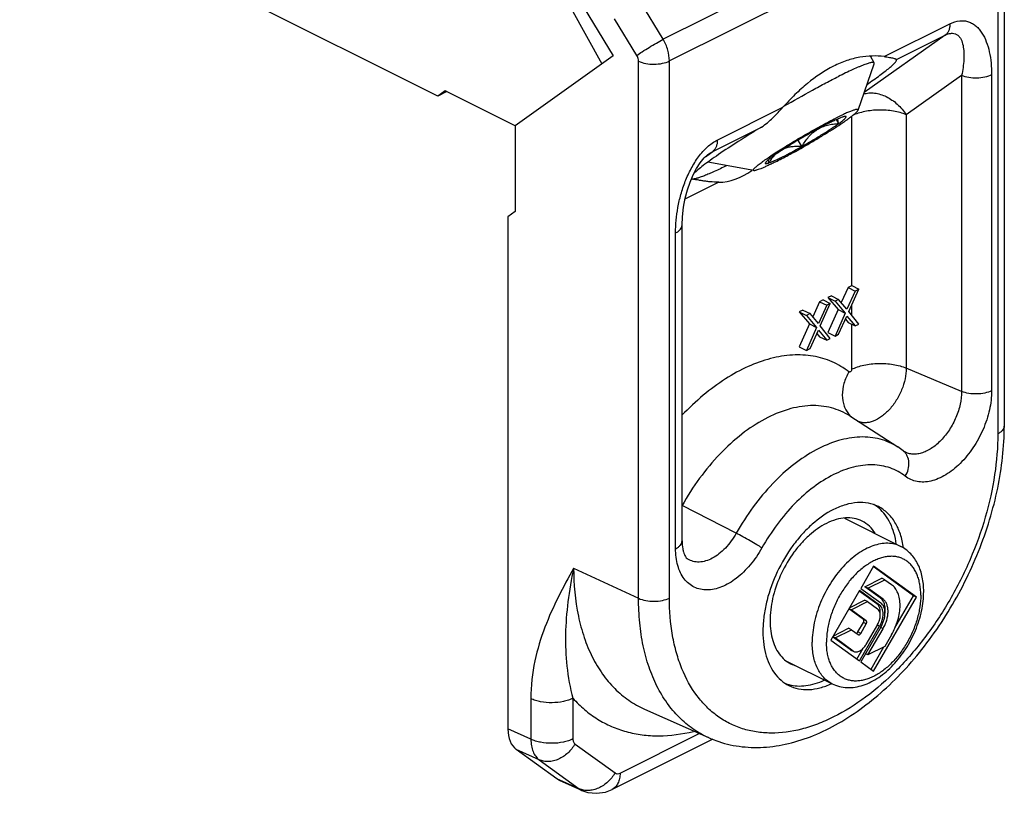
# Model space of a CAD drawing. Units: millimetres. Extents: x 9 to 219, y -6 to 291.
# Drawn here: x 120 to 168, y 116 to 154 of the extents above; entities that cross this region are included whole.
import ezdxf

# ---------------------------------------------------------------- set-up
doc = ezdxf.new("R2010")
doc.units = ezdxf.units.MM
doc.header["$LTSCALE"] = 19.36
doc.layers.get('0').update_dxf_attribs({"linetype": 'CONTINUOUS'})

msp = doc.modelspace()

# ---------------------------------------------------------------- linework, layer by layer
at = {"color": 9, "linetype": 'Continuous'}
for p, q in [((167.8, 161.313), (151.542, 153.184)), ((168.108, 160.237), (151.855, 152.111)), ((168.108, 160.237), (168.108, 133.652)), ((151.542, 153.184), (150.439, 155.002)), ((146.997, 154.706), (148.511, 151.973)), ((150.242, 152.383), (149.139, 154.202)), ((162.49, 152.327), (165.738, 153.951)), ((165.51, 153.391), (161.499, 150.556)), ((163.097, 152.184), (165.51, 153.391)), ((150.327, 125.512), (150.327, 152.098)), ((151.855, 125.525), (151.855, 152.111)), ((166.318, 151.388), (163.573, 149.448)), ((166.318, 151.388), (166.318, 135.754)), ((167.803, 151.42), (167.803, 135.787)), ((154.225, 148.194), (157.473, 149.818)), ((160.873, 149.374), (160.873, 140.986)), ((163.573, 149.448), (163.573, 136.906)), ((153.997, 147.634), (156.41, 148.841)), ((153.642, 147.37), (153.997, 147.634)), ((153.799, 147.511), (153.997, 147.634)), ((152.983, 146.255), (152.925, 146.226)), ((154.306, 146.105), (152.625, 145.265)), ((152.16, 127.965), (152.16, 143.599)), ((160.873, 140.027), (160.873, 139.532)), ((160.873, 139.081), (160.873, 136.847)), ((166.318, 135.754), (163.573, 136.906)), ((155.163, 128.733), (152.479, 130.103)), ((147.114, 127.01), (150.327, 125.512)), ((162.429, 125.466), (162.288, 125.536)), ((162.257, 125.17), (162.116, 125.24)), ((161.597, 124.395), (161.455, 124.466)), ((161.597, 124.245), (161.455, 124.315)), ((161.324, 123.774), (161.182, 123.845)), ((162.257, 124.131), (162.144, 124.187)), ((162.429, 124.006), (162.311, 124.065)), ((160.942, 122.901), (160.801, 122.972)), ((144.996, 120.541), (144.996, 118.533)), ((147.079, 120.56), (147.079, 118.551)), ((150.617, 120.027), (150.617, 120.027)), ((144.996, 118.533), (143.859, 119.043)), ((149.411, 116.861), (153.326, 118.819)), ((145.41, 117.516), (144.273, 118.026)), ((147.183, 118.297), (149.161, 116.863)), ((145.41, 117.516), (147.388, 116.082)), ((147.388, 116.082), (146.274, 116.576)), ((147.388, 116.082), (147.525, 116.003))]:
    msp.add_line(p, q, dxfattribs=at)
at = {"color": 7, "linetype": 'Continuous'}
for p, q in [((140.395, 150.369), (119.696, 160.719)), ((168.43, 160.626), (168.43, 134.04)), ((147.35, 155.203), (149.066, 152.371)), ((149.066, 152.371), (144.225, 148.899)), ((161.99, 152.017), (161.799, 152.347)), ((161.194, 149.677), (161.99, 151.976)), ((140.761, 150.632), (140.395, 150.369)), ((140.84, 150.592), (140.395, 150.369)), ((144.225, 148.899), (140.761, 150.632)), ((160.232, 149.014), (160.119, 149.208)), ((144.225, 148.899), (144.225, 144.656)), ((158.415, 147.881), (158.233, 148.195)), ((153.798, 147.51), (153.799, 147.511)), ((156.025, 146.68), (153.764, 147.107)), ((144.225, 144.656), (143.859, 144.393)), ((143.859, 144.393), (143.859, 119.043)), ((152.482, 128.354), (152.482, 143.988)), ((160.7, 140.899), (160.361, 140.153)), ((160.873, 140.986), (160.7, 140.899)), ((160.7, 140.899), (161.054, 140.723)), ((160.877, 140.988), (161.231, 140.811)), ((159.875, 140.487), (159.699, 140.398)), ((159.699, 140.398), (160.052, 140.222)), ((159.699, 140.398), (160.2, 139.801)), ((159.875, 140.487), (160.229, 140.31)), ((161.054, 140.723), (160.641, 139.816)), ((160.73, 139.713), (161.231, 140.811)), ((161.231, 140.811), (161.054, 140.723)), ((159.286, 140.192), (158.946, 139.445)), ((159.64, 140.015), (159.227, 139.109)), ((159.463, 140.281), (159.286, 140.192)), ((159.286, 140.192), (159.64, 140.015)), ((159.316, 139.006), (159.817, 140.104)), ((159.463, 140.281), (159.817, 140.104)), ((159.817, 140.104), (159.64, 140.015)), ((160.229, 140.31), (160.052, 140.222)), ((160.052, 140.222), (160.553, 139.625)), ((160.641, 139.816), (160.229, 140.31)), ((158.461, 139.78), (158.284, 139.691)), ((158.284, 139.691), (158.638, 139.515)), ((158.284, 139.691), (158.785, 139.094)), ((158.461, 139.78), (158.815, 139.603)), ((158.815, 139.603), (158.638, 139.515)), ((158.638, 139.515), (159.139, 138.917)), ((159.227, 139.109), (158.815, 139.603)), ((160.2, 139.801), (159.699, 138.666)), ((160.553, 139.625), (160.052, 138.49)), ((160.2, 139.801), (160.553, 139.625)), ((160.229, 138.578), (160.641, 139.484)), ((160.641, 139.484), (161.054, 138.991)), ((161.231, 139.079), (160.73, 139.713)), ((158.785, 139.094), (158.284, 137.959)), ((159.139, 138.917), (158.638, 137.783)), ((158.785, 139.094), (159.139, 138.917)), ((159.817, 138.372), (159.316, 139.006)), ((160.569, 139.325), (160.7, 139.167)), ((160.7, 139.167), (161.054, 138.991)), ((161.054, 138.991), (161.231, 139.079)), ((158.815, 137.871), (159.227, 138.777)), ((159.155, 138.618), (159.286, 138.46)), ((159.227, 138.777), (159.64, 138.283)), ((159.286, 138.46), (159.64, 138.283)), ((159.699, 138.666), (160.052, 138.49)), ((160.052, 138.49), (160.229, 138.578)), ((158.284, 137.959), (158.638, 137.783)), ((159.64, 138.283), (159.817, 138.372)), ((158.638, 137.783), (158.815, 137.871)), ((160.783, 134.536), (163.156, 133.001)), ((160.519, 129.471), (163.306, 128.077)), ((161.96, 127.1), (161.324, 126.002)), ((163.94, 125.633), (161.947, 127.077)), ((164.082, 125.562), (161.96, 127.1)), ((161.534, 126.083), (162.373, 126.503)), ((161.675, 126.012), (162.515, 126.432)), ((162.515, 126.432), (162.373, 126.503)), ((162.515, 126.432), (162.849, 126.19)), ((161.26, 125.892), (159.839, 123.441)), ((162.116, 125.24), (161.247, 125.87)), ((162.257, 125.17), (161.26, 125.892)), ((161.324, 126.002), (162.321, 125.279)), ((161.675, 126.012), (161.534, 126.083)), ((162.288, 125.536), (161.534, 126.083)), ((162.429, 125.466), (161.675, 126.012)), ((160.77, 125.047), (161.517, 125.42)), ((160.842, 124.942), (161.658, 125.349)), ((161.658, 125.349), (161.517, 125.42)), ((161.658, 125.349), (162.153, 124.99)), ((161.96, 121.904), (164.082, 125.562)), ((163.018, 124.043), (163.94, 125.633)), ((164.082, 125.562), (163.94, 125.633)), ((161.455, 124.466), (160.735, 124.987)), ((160.842, 124.942), (160.739, 124.993)), ((161.597, 124.395), (160.842, 124.942)), ((161.182, 123.845), (161.455, 124.315)), ((159.954, 123.64), (160.725, 124.026)), ((160.051, 123.547), (160.866, 123.955)), ((160.866, 123.955), (160.725, 124.026)), ((160.866, 123.955), (161.201, 123.713)), ((161.26, 122.411), (162.257, 124.131)), ((161.324, 123.774), (161.597, 124.245)), ((162.321, 124.085), (161.324, 122.365)), ((162.153, 124.206), (161.582, 123.221)), ((161.675, 122.706), (162.429, 124.006)), ((159.839, 123.441), (161.26, 122.411)), ((160.801, 122.972), (159.932, 123.601)), ((160.051, 123.547), (159.934, 123.605)), ((160.942, 122.901), (160.051, 123.547)), ((161.201, 123.713), (161.207, 123.709)), ((162.849, 123.702), (162.515, 123.126)), ((160.835, 122.951), (160.801, 122.972)), ((160.834, 122.951), (160.941, 122.898)), ((160.942, 122.901), (160.976, 122.881)), ((161.132, 122.504), (161.439, 123.035)), ((162.515, 123.126), (161.675, 122.706)), ((161.832, 121.997), (162.475, 123.106)), ((157.624, 122.421), (159.907, 121.28)), ((161.324, 122.365), (161.96, 121.904)), ((161.675, 122.706), (161.556, 122.765)), ((150.617, 120.027), (153.788, 118.613)), ((154.006, 118.543), (149.02, 116.05)), ((146.274, 116.576), (144.273, 118.026)), ((146.411, 116.497), (146.274, 116.576)), ((147.526, 116.003), (146.411, 116.497))]:
    msp.add_line(p, q, dxfattribs=at)
for points in [[(152.482, 143.988), (152.497, 144.397), (152.55, 144.871), (152.637, 145.324), (152.748, 145.739), (152.878, 146.117), (153.029, 146.467), (153.198, 146.787), (153.382, 147.07), (153.575, 147.307), (153.761, 147.482), (153.798, 147.51)], [(147.525, 116.003), (147.816, 115.904), (148.247, 115.857), (148.686, 115.921), (149.02, 116.05)]]:
    msp.add_lwpolyline(points, dxfattribs=at)
for centre, radius, start, end in [((158.322, 146.274), 1.723, 136.8004, 140.7943), ((161.759, 139.213), 1.982, 116.4294, 116.565), ((161.11, 129.839), 3.766, 52.0027, 57.0965), ((160.988, 128.528), 1.901, 51.4729, 58.7255), ((160.961, 128.494), 1.944, 49.2942, 51.481), ((158.531, 123.606), 1.498, 243.4656, 254.1342), ((158.26, 123.074), 1.901, 249.6722, 255.1287), ((156.003, 123.58), 5.439, 245.9695, 250.1724)]:
    msp.add_arc(centre, radius, start, end, dxfattribs=at)
at = {"color": 9, "linetype": 'Continuous'}
for centre, radius, start, end in [((161.694, 135.416), 1.247, 221.6938, 223.9684), ((161.69, 135.412), 1.242, 223.9677, 229.9558), ((163.011, 132.271), 0.679, 50.174, 51.9908)]:
    msp.add_arc(centre, radius, start, end, dxfattribs=at)
at = {"color": 7, "linetype": 'Continuous'}
for centre, major_axis, ratio, start_param, end_param in [((155.456, 153.618), (1.585, 7.467), 0.516089, -3.031188, -2.635963), ((145.275, 119.751), (0.896, 1.789), 0.612131, -4.026763, -3.241869)]:
    msp.add_ellipse(centre, major_axis=major_axis, ratio=ratio, start_param=start_param, end_param=end_param, dxfattribs=at)
at = {"color": 9, "linetype": 'Continuous'}
for points, knots in [([(165.738, 153.951), (165.889, 154.026), (166.129, 154.106), (166.448, 154.106), (166.665, 154.057), (166.861, 153.966), (167.037, 153.838), (167.192, 153.679), (167.377, 153.426), (167.557, 153.053), (167.702, 152.55), (167.786, 151.999), (167.803, 151.617), (167.803, 151.42)], [0, 0, 0, 0, 0.127267, 0.184459, 0.239037, 0.292635, 0.346653, 0.402079, 0.459484, 0.581095, 0.71219, 0.852149, 1, 1, 1, 1]), ([(165.738, 153.951), (165.738, 153.891), (165.73, 153.777), (165.687, 153.618), (165.615, 153.486), (165.547, 153.418), (165.51, 153.391)], [0, 0, 0, 0, 0.286104, 0.546354, 0.782167, 1, 1, 1, 1]), ([(150.242, 152.383), (150.33, 152.446), (150.532, 152.582), (150.856, 152.787), (151.2, 152.993), (151.431, 153.124), (151.542, 153.184)], [0, 0, 0, 0, 0.213645, 0.477619, 0.753212, 1, 1, 1, 1]), ([(151.855, 152.111), (151.855, 152.292), (151.792, 152.668), (151.64, 153.016), (151.542, 153.184)], [0, 0, 0, 0, 0.482162, 1, 1, 1, 1]), ([(165.51, 153.391), (165.57, 153.421), (165.684, 153.467), (165.856, 153.491), (166.006, 153.462), (166.128, 153.391), (166.222, 153.291), (166.322, 153.124), (166.398, 152.872), (166.436, 152.538), (166.432, 152.173), (166.392, 151.786), (166.346, 151.522), (166.318, 151.388)], [0, 0, 0, 0, 0.07303, 0.134748, 0.187997, 0.237415, 0.286795, 0.338197, 0.44957, 0.572846, 0.706559, 0.849321, 1, 1, 1, 1]), ([(150.327, 152.098), (150.327, 152.121), (150.319, 152.221), (150.281, 152.318), (150.242, 152.383)], [0, 0, 0, 0, 0.235094, 1, 1, 1, 1]), ([(150.327, 152.098), (150.44, 152.045), (150.695, 151.971), (151.096, 151.938), (151.495, 151.978), (151.746, 152.057), (151.855, 152.111)], [0, 0, 0, 0, 0.237863, 0.50248, 0.765767, 1, 1, 1, 1]), ([(167.803, 151.42), (167.698, 151.368), (167.456, 151.29), (167.072, 151.248), (166.682, 151.274), (166.431, 151.341), (166.318, 151.388)], [0, 0, 0, 0, 0.232606, 0.494003, 0.7586, 1, 1, 1, 1]), ([(161.462, 150.475), (161.548, 150.501), (161.73, 150.535), (162.014, 150.527), (162.305, 150.465), (162.698, 150.308), (163.157, 149.988), (163.449, 149.641), (163.573, 149.448)], [0, 0, 0, 0, 0.107542, 0.219923, 0.338146, 0.462354, 0.725411, 1, 1, 1, 1]), ([(163.573, 149.448), (163.476, 149.489), (163.268, 149.56), (162.821, 149.659), (162.229, 149.702), (161.642, 149.643), (161.205, 149.529), (161.005, 149.452), (160.913, 149.408)], [0, 0, 0, 0, 0.11597, 0.240587, 0.503981, 0.765244, 0.887311, 1, 1, 1, 1]), ([(152.16, 143.599), (152.16, 144.019), (152.221, 144.662), (152.415, 145.511), (152.63, 146.16), (152.917, 146.79), (153.278, 147.37), (153.707, 147.858), (154.049, 148.106), (154.225, 148.194)], [0, 0, 0, 0, 0.240066, 0.367115, 0.497754, 0.630385, 0.761977, 0.887323, 1, 1, 1, 1]), ([(154.225, 148.194), (154.225, 148.134), (154.216, 148.02), (154.173, 147.862), (154.101, 147.729), (154.034, 147.661), (153.997, 147.634)], [0, 0, 0, 0, 0.286104, 0.546355, 0.782168, 1, 1, 1, 1]), ([(152.16, 143.599), (152.208, 143.623), (152.294, 143.674), (152.399, 143.769), (152.466, 143.874), (152.482, 143.951), (152.482, 143.988)], [0, 0, 0, 0, 0.302357, 0.56554, 0.793438, 1, 1, 1, 1]), ([(160.742, 136.718), (160.487, 136.917), (159.922, 137.257), (158.96, 137.54), (157.92, 137.588), (156.828, 137.405), (155.71, 136.999), (154.59, 136.381), (153.492, 135.567), (152.808, 134.922), (152.475, 134.573)], [0, 0, 0, 0, 0.104123, 0.209045, 0.318584, 0.435705, 0.562218, 0.698778, 0.845067, 1, 1, 1, 1]), ([(160.873, 136.847), (160.965, 136.893), (161.165, 136.975), (161.605, 137.095), (162.203, 137.161), (162.805, 137.12), (163.262, 137.02), (163.474, 136.948), (163.573, 136.906)], [0, 0, 0, 0, 0.11145, 0.232829, 0.49403, 0.75843, 0.883606, 1, 1, 1, 1]), ([(160.742, 136.718), (160.636, 136.54), (160.47, 136.166), (160.382, 135.58), (160.457, 135.111), (160.606, 134.789), (160.707, 134.65), (160.763, 134.587)], [0, 0, 0, 0, 0.2738, 0.533302, 0.774123, 0.888548, 1, 1, 1, 1]), ([(160.873, 136.847), (160.873, 136.827), (160.863, 136.787), (160.835, 136.744), (160.805, 136.72), (160.782, 136.709), (160.76, 136.708), (160.747, 136.714), (160.742, 136.718)], [0, 0, 0, 0, 0.279394, 0.568248, 0.698054, 0.811367, 0.909308, 1, 1, 1, 1]), ([(163.573, 136.906), (163.573, 136.729), (163.53, 136.361), (163.362, 135.822), (163.1, 135.309), (162.764, 134.858), (162.378, 134.502), (162.024, 134.3), (161.741, 134.216), (161.542, 134.193), (161.353, 134.209), (161.235, 134.246), (161.18, 134.271)], [0, 0, 0, 0, 0.132038, 0.273614, 0.418376, 0.55939, 0.690377, 0.806994, 0.859638, 0.908796, 0.955204, 1, 1, 1, 1]), ([(166.318, 135.754), (166.318, 135.542), (166.264, 135.1), (166.055, 134.456), (165.732, 133.848), (165.32, 133.323), (164.916, 132.979), (164.576, 132.788), (164.329, 132.693), (164.087, 132.644), (163.855, 132.643), (163.638, 132.691), (163.507, 132.755), (163.447, 132.794)], [0, 0, 0, 0, 0.13383, 0.277461, 0.423828, 0.565338, 0.695315, 0.754664, 0.809894, 0.861213, 0.909236, 0.955026, 1, 1, 1, 1]), ([(167.803, 135.787), (167.803, 135.47), (167.72, 134.812), (167.403, 133.854), (166.913, 132.955), (166.383, 132.301), (165.907, 131.875), (165.544, 131.621), (165.176, 131.429), (164.809, 131.306), (164.452, 131.255), (164.112, 131.276), (163.799, 131.373), (163.614, 131.485), (163.53, 131.551)], [0, 0, 0, 0, 0.134812, 0.279561, 0.426756, 0.568408, 0.635019, 0.697862, 0.75655, 0.811015, 0.861585, 0.90905, 0.954677, 1, 1, 1, 1]), ([(167.803, 135.787), (167.698, 135.734), (167.456, 135.657), (167.072, 135.614), (166.682, 135.641), (166.431, 135.707), (166.318, 135.754)], [0, 0, 0, 0, 0.232598, 0.494002, 0.758608, 1, 1, 1, 1]), ([(160.783, 134.536), (160.643, 134.626), (160.348, 134.785), (159.871, 134.951), (159.364, 135.043), (158.64, 135.066), (157.68, 134.893), (156.529, 134.402), (155.391, 133.646), (154.307, 132.654), (153.314, 131.462), (152.742, 130.571), (152.479, 130.103)], [0, 0, 0, 0, 0.047909, 0.096038, 0.14513, 0.195844, 0.303936, 0.423203, 0.554156, 0.695641, 0.845295, 1, 1, 1, 1]), ([(168.43, 134.04), (168.43, 134.004), (168.414, 133.927), (168.346, 133.821), (168.242, 133.727), (168.155, 133.675), (168.108, 133.652)], [0, 0, 0, 0, 0.206582, 0.43448, 0.697518, 1, 1, 1, 1]), ([(168.108, 133.652), (168.108, 132.976), (167.993, 131.584), (167.526, 129.496), (166.776, 127.412), (165.771, 125.41), (164.549, 123.564), (163.155, 121.944), (161.64, 120.61), (160.292, 119.759), (159.203, 119.277), (158.176, 118.946), (157.143, 118.801), (156.155, 118.877), (155.465, 119.037), (154.818, 119.301), (154.222, 119.665), (153.682, 120.126), (153.033, 120.877), (152.534, 121.796), (152.187, 122.821), (151.925, 123.984), (151.855, 124.902), (151.855, 125.525)], [0, 0, 0, 0, 0.068673, 0.141508, 0.216991, 0.293364, 0.368799, 0.441549, 0.510099, 0.573352, 0.60285, 0.630914, 0.683018, 0.707533, 0.731348, 0.754803, 0.778267, 0.80211, 0.82667, 0.878897, 0.907033, 0.936603, 1, 1, 1, 1]), ([(163.156, 133.001), (163.022, 133.088), (162.738, 133.241), (162.278, 133.401), (161.79, 133.489), (161.094, 133.511), (160.169, 133.345), (159.061, 132.872), (157.966, 132.144), (156.923, 131.189), (155.967, 130.042), (155.416, 129.184), (155.163, 128.733)], [0, 0, 0, 0, 0.047911, 0.096045, 0.145134, 0.195847, 0.303938, 0.423205, 0.554158, 0.695641, 0.845292, 1, 1, 1, 1]), ([(163.53, 131.551), (163.593, 131.657), (163.69, 131.882), (163.73, 132.233), (163.664, 132.508), (163.555, 132.687), (163.484, 132.761), (163.446, 132.793)], [0, 0, 0, 0, 0.276113, 0.535772, 0.774797, 0.888504, 1, 1, 1, 1]), ([(163.53, 131.551), (163.416, 131.639), (163.176, 131.798), (162.779, 131.974), (162.354, 132.083), (161.743, 132.142), (160.922, 132.035), (159.932, 131.65), (158.95, 131.026), (158.012, 130.188), (157.153, 129.171), (156.66, 128.405), (156.433, 128.003)], [0, 0, 0, 0, 0.048468, 0.096781, 0.145711, 0.196031, 0.303018, 0.421346, 0.551909, 0.693653, 0.844126, 1, 1, 1, 1]), ([(155.163, 128.733), (155.014, 128.468), (154.749, 128.101), (154.322, 127.71), (153.994, 127.491), (153.661, 127.35), (153.335, 127.291), (153.028, 127.32), (152.845, 127.401), (152.765, 127.453)], [0, 0, 0, 0, 0.304126, 0.445773, 0.576881, 0.696288, 0.804506, 0.90416, 1, 1, 1, 1]), ([(156.433, 128.003), (156.349, 128.059), (156.156, 128.18), (155.843, 128.365), (155.505, 128.554), (155.275, 128.677), (155.163, 128.733)], [0, 0, 0, 0, 0.207478, 0.467088, 0.743741, 1, 1, 1, 1]), ([(152.16, 127.965), (152.208, 127.989), (152.294, 128.04), (152.399, 128.135), (152.466, 128.241), (152.482, 128.318), (152.482, 128.354)], [0, 0, 0, 0, 0.302502, 0.565515, 0.793418, 1, 1, 1, 1]), ([(163.306, 128.077), (163.208, 128.126), (162.996, 128.203), (162.654, 128.245), (162.292, 128.214), (161.918, 128.114), (161.539, 127.946), (161.163, 127.713), (160.796, 127.422), (160.444, 127.076), (160.116, 126.684), (159.817, 126.253), (159.553, 125.791), (159.329, 125.306), (159.15, 124.81), (159.019, 124.311), (158.939, 123.819), (158.92, 123.494), (158.92, 123.335)], [0, 0, 0, 0, 0.044728, 0.090878, 0.139644, 0.191855, 0.247942, 0.307978, 0.37174, 0.438771, 0.508434, 0.579967, 0.65252, 0.725203, 0.797116, 0.867395, 0.935249, 1, 1, 1, 1]), ([(156.433, 128.003), (156.267, 127.705), (155.892, 127.158), (155.216, 126.493), (154.585, 126.112), (154.08, 125.954), (153.724, 125.912), (153.387, 125.944), (153.077, 126.05), (152.803, 126.229), (152.572, 126.474), (152.389, 126.779), (152.205, 127.273), (152.16, 127.684), (152.16, 127.965)], [0, 0, 0, 0, 0.158925, 0.307232, 0.438919, 0.498016, 0.55293, 0.604598, 0.654447, 0.704224, 0.75569, 0.810306, 0.869041, 1, 1, 1, 1]), ([(164.294, 125.668), (164.294, 125.847), (164.274, 126.111), (164.198, 126.445), (164.122, 126.671), (164.024, 126.877), (163.906, 127.06), (163.769, 127.219), (163.614, 127.351), (163.443, 127.456), (163.257, 127.532), (163.059, 127.578), (162.85, 127.594), (162.634, 127.579), (162.411, 127.536), (162.184, 127.463), (161.871, 127.324), (161.484, 127.08), (161.049, 126.697), (160.649, 126.232), (160.298, 125.702), (160.009, 125.127), (159.794, 124.528), (159.66, 123.929), (159.627, 123.529), (159.627, 123.335)], [0, 0, 0, 0, 0.063385, 0.092949, 0.121078, 0.147848, 0.173402, 0.197956, 0.221794, 0.245253, 0.268702, 0.292512, 0.317022, 0.342519, 0.369223, 0.39728, 0.426772, 0.490011, 0.558546, 0.63128, 0.706699, 0.783055, 0.85852, 0.93134, 1, 1, 1, 1]), ([(147.114, 127.01), (146.857, 126.54), (146.339, 125.584), (145.649, 124.066), (145.132, 122.38), (144.995, 121.17), (144.996, 120.541)], [0, 0, 0, 0, 0.233954, 0.473738, 0.726078, 1, 1, 1, 1]), ([(147.114, 127.01), (146.997, 126.456), (146.808, 125.366), (146.683, 123.738), (146.745, 122.132), (146.937, 121.08), (147.079, 120.56)], [0, 0, 0, 0, 0.260993, 0.509368, 0.751452, 1, 1, 1, 1]), ([(147.114, 127.01), (147.114, 126.213), (147.216, 125.041), (147.609, 123.578), (148.007, 122.612), (148.512, 121.76), (149.119, 121.033), (149.821, 120.444), (150.346, 120.148), (150.617, 120.027)], [0, 0, 0, 0, 0.2899, 0.423457, 0.549486, 0.668691, 0.782298, 0.892029, 1, 1, 1, 1]), ([(150.327, 125.512), (150.44, 125.46), (150.695, 125.385), (151.096, 125.352), (151.495, 125.392), (151.746, 125.471), (151.855, 125.525)], [0, 0, 0, 0, 0.237854, 0.50248, 0.765776, 1, 1, 1, 1]), ([(153.788, 118.613), (153.52, 118.732), (153.001, 119.025), (152.309, 119.607), (151.709, 120.325), (151.209, 121.167), (150.816, 122.121), (150.533, 123.176), (150.363, 124.318), (150.327, 125.107), (150.327, 125.512)], [0, 0, 0, 0, 0.107931, 0.21762, 0.331182, 0.45034, 0.576321, 0.709823, 0.851126, 1, 1, 1, 1]), ([(164.294, 125.668), (164.294, 125.475), (164.261, 125.075), (164.127, 124.475), (163.911, 123.877), (163.623, 123.302), (163.272, 122.772), (162.871, 122.307), (162.437, 121.924), (162.049, 121.679), (161.737, 121.541), (161.51, 121.468), (161.287, 121.424), (161.07, 121.41), (160.861, 121.426), (160.663, 121.472), (160.477, 121.548), (160.306, 121.652), (160.151, 121.785), (160.014, 121.943), (159.896, 122.126), (159.799, 122.332), (159.722, 122.558), (159.647, 122.892), (159.627, 123.156), (159.627, 123.335)], [0, 0, 0, 0, 0.06866, 0.14148, 0.216945, 0.293301, 0.36872, 0.441454, 0.509989, 0.573228, 0.60272, 0.630777, 0.657481, 0.682978, 0.707488, 0.731298, 0.754747, 0.778206, 0.802044, 0.826598, 0.852152, 0.878922, 0.907051, 0.936615, 1, 1, 1, 1]), ([(159.907, 121.28), (159.83, 121.318), (159.682, 121.41), (159.484, 121.589), (159.313, 121.805), (159.171, 122.056), (159.059, 122.339), (158.978, 122.649), (158.93, 122.985), (158.92, 123.216), (158.92, 123.335)], [0, 0, 0, 0, 0.107669, 0.217485, 0.331371, 0.450873, 0.577076, 0.710587, 0.851639, 1, 1, 1, 1]), ([(147.079, 120.56), (147.008, 120.524), (146.852, 120.461), (146.508, 120.369), (146.044, 120.323), (145.578, 120.361), (145.229, 120.447), (145.069, 120.507), (144.996, 120.541)], [0, 0, 0, 0, 0.112091, 0.234474, 0.497532, 0.76192, 0.885875, 1, 1, 1, 1]), ([(147.079, 120.56), (147.258, 120.36), (147.639, 119.989), (148.279, 119.52), (148.975, 119.153), (149.72, 118.891), (150.508, 118.735), (151.627, 118.669), (152.482, 118.786), (153.044, 118.924)], [0, 0, 0, 0, 0.123445, 0.244369, 0.364243, 0.484684, 0.607235, 0.733303, 1, 1, 1, 1]), ([(147.079, 118.551), (147.008, 118.515), (146.852, 118.452), (146.508, 118.361), (146.044, 118.314), (145.578, 118.353), (145.229, 118.438), (145.069, 118.498), (144.996, 118.533)], [0, 0, 0, 0, 0.112091, 0.234474, 0.497532, 0.76192, 0.885875, 1, 1, 1, 1]), ([(144.996, 118.533), (144.997, 118.424), (145.014, 118.216), (145.093, 117.928), (145.222, 117.688), (145.343, 117.564), (145.41, 117.516)], [0, 0, 0, 0, 0.287642, 0.548578, 0.783991, 1, 1, 1, 1]), ([(147.079, 118.551), (147.079, 118.524), (147.083, 118.472), (147.103, 118.4), (147.135, 118.34), (147.166, 118.309), (147.183, 118.297)], [0, 0, 0, 0, 0.286195, 0.546347, 0.782116, 1, 1, 1, 1]), ([(147.183, 118.297), (147.087, 118.132), (146.849, 117.834), (146.459, 117.572), (146.122, 117.456), (145.872, 117.421), (145.631, 117.438), (145.48, 117.484), (145.409, 117.516)], [0, 0, 0, 0, 0.271722, 0.533748, 0.658076, 0.77682, 0.890436, 1, 1, 1, 1]), ([(149.161, 116.863), (149.065, 116.698), (148.827, 116.401), (148.437, 116.138), (148.1, 116.023), (147.85, 115.988), (147.609, 116.004), (147.458, 116.051), (147.388, 116.082)], [0, 0, 0, 0, 0.271722, 0.533748, 0.658076, 0.77682, 0.890436, 1, 1, 1, 1]), ([(149.411, 116.861), (149.411, 116.77), (149.396, 116.596), (149.322, 116.359), (149.198, 116.169), (149.082, 116.081), (149.021, 116.05)], [0, 0, 0, 0, 0.289702, 0.549605, 0.782835, 1, 1, 1, 1]), ([(149.161, 116.863), (149.177, 116.851), (149.214, 116.833), (149.301, 116.82), (149.369, 116.841), (149.411, 116.861)], [0, 0, 0, 0, 0.22949, 0.46597, 1, 1, 1, 1])]:
    msp.add_open_spline(points, degree=3, knots=knots, dxfattribs=at)
at = {"color": 7, "linetype": 'Continuous'}
for points, knots in [([(162.49, 152.327), (162.293, 152.351), (161.885, 152.371), (161.258, 152.306), (160.613, 152.138), (160.192, 151.959), (159.982, 151.854)], [0, 0, 0, 0, 0.230429, 0.471547, 0.727141, 1, 1, 1, 1]), ([(161.637, 150.953), (161.852, 151.1), (162.153, 151.311), (162.519, 151.587), (162.73, 151.756), (162.894, 151.9), (162.999, 152.005), (163.056, 152.077), (163.083, 152.119), (163.098, 152.153), (163.099, 152.176), (163.097, 152.184)], [0, 0, 0, 0, 0.404303, 0.570674, 0.711026, 0.824174, 0.909375, 0.941515, 0.966869, 0.98594, 1, 1, 1, 1]), ([(162.49, 152.327), (162.576, 152.316), (162.73, 152.294), (162.884, 152.263), (162.952, 152.245)], [0, 0, 0, 0, 0.549363, 1, 1, 1, 1]), ([(162.952, 152.245), (162.971, 152.24), (163.005, 152.23), (163.049, 152.215), (163.078, 152.202), (163.092, 152.192), (163.096, 152.187), (163.097, 152.184)], [0, 0, 0, 0, 0.366527, 0.664879, 0.880156, 0.952043, 1, 1, 1, 1]), ([(159.982, 151.854), (159.52, 151.623), (158.857, 151.17), (158.054, 150.444), (157.664, 150.033), (157.473, 149.818)], [0, 0, 0, 0, 0.476952, 0.734021, 1, 1, 1, 1]), ([(161.99, 152.017), (161.981, 152.032), (161.952, 152.039), (161.92, 152.04), (161.885, 152.038), (161.834, 152.029), (161.763, 152.012), (161.679, 151.987), (161.583, 151.955), (161.475, 151.915), (161.354, 151.867), (161.171, 151.791), (160.788, 151.621), (160.455, 151.459), (160.22, 151.342)], [0, 0, 0, 0, 0.028007, 0.038772, 0.05129, 0.081788, 0.119747, 0.165219, 0.218141, 0.278408, 0.345871, 0.420324, 0.589314, 1, 1, 1, 1]), ([(161.99, 151.976), (161.993, 151.983), (161.996, 151.997), (161.993, 152.012), (161.99, 152.017)], [0, 0, 0, 0, 0.559428, 1, 1, 1, 1]), ([(157.523, 149.872), (157.991, 150.144), (158.681, 150.534), (159.584, 151.018), (160.013, 151.239), (160.22, 151.342)], [0, 0, 0, 0, 0.528371, 0.774851, 1, 1, 1, 1]), ([(156.41, 148.841), (156.514, 148.904), (156.71, 149.051), (157.067, 149.375), (157.314, 149.64), (157.473, 149.818)], [0, 0, 0, 0, 0.251513, 0.505525, 1, 1, 1, 1]), ([(158.442, 147.833), (158.614, 147.93), (158.953, 148.127), (159.447, 148.423), (159.907, 148.71), (160.26, 148.94), (160.513, 149.111), (160.676, 149.226), (160.819, 149.33), (160.941, 149.424), (161.039, 149.505), (161.106, 149.565), (161.146, 149.608), (161.168, 149.634), (161.184, 149.656), (161.192, 149.67), (161.194, 149.677)], [0, 0, 0, 0, 0.178506, 0.353796, 0.519055, 0.667873, 0.73429, 0.794508, 0.847954, 0.894134, 0.93263, 0.963144, 0.975352, 0.985531, 0.993715, 1, 1, 1, 1]), ([(161.194, 149.677), (161.195, 149.68), (161.197, 149.686), (161.197, 149.695), (161.194, 149.703), (161.189, 149.709), (161.18, 149.713), (161.165, 149.717), (161.139, 149.716), (161.101, 149.711), (161.053, 149.699), (160.996, 149.682), (160.9, 149.649), (160.759, 149.594), (160.566, 149.509), (160.341, 149.404), (160.183, 149.326), (160.099, 149.284)], [0, 0, 0, 0, 0.008495, 0.015546, 0.021778, 0.028068, 0.035272, 0.043981, 0.067053, 0.098589, 0.138962, 0.188226, 0.24632, 0.388301, 0.563017, 0.76801, 1, 1, 1, 1]), ([(156.025, 146.68), (156.021, 146.681), (156.014, 146.683), (156.006, 146.688), (156.001, 146.696), (156, 146.707), (156.003, 146.718), (156.009, 146.732), (156.019, 146.747), (156.037, 146.772), (156.069, 146.807), (156.118, 146.854), (156.18, 146.908), (156.255, 146.969), (156.342, 147.037), (156.441, 147.11), (156.551, 147.19), (156.718, 147.307), (156.951, 147.464), (157.256, 147.662), (157.59, 147.872), (157.944, 148.088), (158.312, 148.307), (158.686, 148.524), (159.059, 148.734), (159.527, 148.99), (159.873, 149.172), (160.099, 149.284)], [0, 0, 0, 0, 0.002403, 0.004352, 0.006118, 0.00805, 0.010423, 0.013392, 0.017034, 0.021388, 0.032292, 0.046164, 0.062984, 0.082687, 0.105191, 0.130386, 0.158148, 0.188338, 0.255366, 0.330087, 0.41095, 0.496265, 0.584251, 0.673065, 0.760851, 0.845764, 1, 1, 1, 1]), ([(160.415, 149.33), (160.373, 149.316), (160.28, 149.28), (160.127, 149.214), (159.948, 149.13), (159.665, 148.992), (159.272, 148.787), (158.951, 148.609), (158.782, 148.514)], [0, 0, 0, 0, 0.07303, 0.164582, 0.273155, 0.396985, 0.68184, 1, 1, 1, 1]), ([(160.232, 149.014), (160.22, 149.053), (160.199, 149.127), (160.181, 149.201), (160.173, 149.236)], [0, 0, 0, 0, 0.531072, 1, 1, 1, 1]), ([(160.232, 149.014), (160.265, 149.038), (160.327, 149.084), (160.412, 149.15), (160.482, 149.208), (160.529, 149.251), (160.559, 149.281), (160.575, 149.3), (160.587, 149.317), (160.595, 149.331), (160.599, 149.343), (160.599, 149.354), (160.592, 149.361), (160.586, 149.364), (160.583, 149.365)], [0, 0, 0, 0, 0.235846, 0.440639, 0.612489, 0.750305, 0.806259, 0.853583, 0.892394, 0.923003, 0.94621, 0.963934, 0.98021, 1, 1, 1, 1]), ([(160.583, 149.365), (160.575, 149.367), (160.554, 149.367), (160.517, 149.361), (160.47, 149.348), (160.435, 149.337), (160.415, 149.33)], [0, 0, 0, 0, 0.145008, 0.358346, 0.643435, 1, 1, 1, 1]), ([(156.41, 148.841), (156.024, 148.606), (155.308, 148.159), (154.464, 147.604), (153.891, 147.202), (153.549, 146.95), (153.276, 146.734), (153.121, 146.599), (153.057, 146.536)], [0, 0, 0, 0, 0.333009, 0.621717, 0.743815, 0.848523, 0.934305, 1, 1, 1, 1]), ([(158.415, 147.881), (158.463, 147.963), (158.565, 148.125), (158.739, 148.351), (158.938, 148.552), (159.164, 148.72), (159.413, 148.849), (159.679, 148.937), (159.953, 148.991), (160.139, 149.009), (160.232, 149.014)], [0, 0, 0, 0, 0.127455, 0.254019, 0.379557, 0.504128, 0.62806, 0.751812, 0.87574, 1, 1, 1, 1]), ([(158.415, 147.881), (158.59, 147.98), (158.932, 148.178), (159.42, 148.474), (159.852, 148.75), (160.115, 148.93), (160.232, 149.014)], [0, 0, 0, 0, 0.281492, 0.553943, 0.798943, 1, 1, 1, 1]), ([(158.782, 148.514), (158.607, 148.415), (158.265, 148.217), (157.777, 147.921), (157.345, 147.645), (157.082, 147.465), (156.966, 147.381)], [0, 0, 0, 0, 0.281492, 0.553943, 0.798943, 1, 1, 1, 1]), ([(156.782, 147.064), (156.824, 147.079), (156.918, 147.115), (157.07, 147.181), (157.249, 147.264), (157.532, 147.403), (157.925, 147.608), (158.246, 147.785), (158.415, 147.881)], [0, 0, 0, 0, 0.07303, 0.164582, 0.273155, 0.396985, 0.68184, 1, 1, 1, 1]), ([(157.099, 147.11), (157.313, 147.218), (157.764, 147.453), (158.209, 147.7), (158.442, 147.833)], [0, 0, 0, 0, 0.47201, 1, 1, 1, 1]), ([(157.58, 147.798), (157.644, 147.821), (157.778, 147.858), (157.986, 147.887), (158.199, 147.894), (158.343, 147.887), (158.415, 147.881)], [0, 0, 0, 0, 0.242748, 0.490378, 0.74299, 1, 1, 1, 1]), ([(156.966, 147.381), (156.915, 147.344), (156.844, 147.291), (156.757, 147.222), (156.706, 147.178), (156.664, 147.14), (156.633, 147.107), (156.611, 147.08), (156.602, 147.063), (156.6, 147.055)], [0, 0, 0, 0, 0.380524, 0.539537, 0.676579, 0.791163, 0.883003, 0.952254, 1, 1, 1, 1]), ([(156.742, 147.209), (156.745, 147.197), (156.757, 147.149), (156.771, 147.101), (156.782, 147.064)], [0, 0, 0, 0, 0.23711, 1, 1, 1, 1]), ([(156.782, 147.064), (156.797, 147.091), (156.86, 147.194), (156.93, 147.293), (156.987, 147.363)], [0, 0, 0, 0, 0.251913, 1, 1, 1, 1]), ([(154.679, 146.921), (154.479, 146.824), (154.192, 146.689), (153.826, 146.528), (153.595, 146.433), (153.396, 146.358), (153.229, 146.303), (153.095, 146.268), (153.017, 146.256), (152.983, 146.255)], [0, 0, 0, 0, 0.364457, 0.52022, 0.656955, 0.773826, 0.870165, 0.945535, 1, 1, 1, 1]), ([(157.099, 147.11), (157.029, 147.076), (156.897, 147.01), (156.707, 146.92), (156.536, 146.844), (156.388, 146.781), (156.262, 146.733), (156.172, 146.703), (156.112, 146.688), (156.077, 146.681), (156.049, 146.678), (156.032, 146.679), (156.025, 146.68)], [0, 0, 0, 0, 0.199877, 0.381448, 0.542642, 0.681927, 0.798011, 0.889855, 0.92652, 0.956997, 0.981387, 1, 1, 1, 1]), ([(156.6, 147.055), (156.599, 147.051), (156.598, 147.045), (156.601, 147.038), (156.605, 147.034), (156.611, 147.031), (156.622, 147.028), (156.64, 147.028), (156.667, 147.031), (156.7, 147.039), (156.739, 147.05), (156.767, 147.059), (156.782, 147.064)], [0, 0, 0, 0, 0.061437, 0.087457, 0.114335, 0.145106, 0.18184, 0.277398, 0.406013, 0.569269, 0.76737, 1, 1, 1, 1]), ([(152.928, 146.261), (152.932, 146.259), (152.95, 146.255), (152.969, 146.254), (152.983, 146.255)], [0, 0, 0, 0, 0.212095, 1, 1, 1, 1]), ([(154.306, 146.105), (154.155, 146.105), (153.935, 146.118), (153.657, 146.151), (153.474, 146.178), (153.314, 146.206), (153.179, 146.231), (153.072, 146.248), (153.009, 146.255), (152.983, 146.255)], [0, 0, 0, 0, 0.340235, 0.493193, 0.632244, 0.755167, 0.859387, 0.942, 1, 1, 1, 1]), ([(154.158, 118.464), (154.528, 118.33), (155.307, 118.142), (156.525, 118.101), (157.771, 118.292), (159.022, 118.7), (160.26, 119.311), (161.467, 120.108), (162.629, 121.078), (163.729, 122.201), (164.749, 123.46), (165.984, 125.294), (166.987, 127.29), (167.722, 129.378), (168.249, 131.436), (168.43, 133.011), (168.43, 134.04)], [0, 0, 0, 0, 0.049404, 0.099975, 0.152382, 0.207216, 0.264858, 0.325449, 0.388893, 0.454879, 0.522926, 0.592423, 0.73282, 0.80237, 0.870497, 1, 1, 1, 1]), ([(163.429, 132.807), (163.43, 132.805), (163.436, 132.801), (163.442, 132.797), (163.447, 132.794)], [0, 0, 0, 0, 0.262425, 1, 1, 1, 1]), ([(162.195, 130.05), (162.04, 130.127), (161.697, 130.241), (161.141, 130.269), (160.555, 130.159), (160.173, 130.004), (159.982, 129.909)], [0, 0, 0, 0, 0.227115, 0.464663, 0.720794, 1, 1, 1, 1]), ([(159.982, 129.909), (159.598, 129.717), (159.051, 129.327), (158.41, 128.685), (157.792, 127.922), (157.154, 126.844), (156.725, 125.67), (156.533, 124.72), (156.47, 124.038), (156.49, 123.392), (156.591, 122.796), (156.772, 122.264), (157.031, 121.81), (157.362, 121.443), (157.629, 121.264), (157.768, 121.195)], [0, 0, 0, 0, 0.123553, 0.191047, 0.261328, 0.406246, 0.550188, 0.619299, 0.685253, 0.747376, 0.805258, 0.858836, 0.908485, 0.955084, 1, 1, 1, 1]), ([(163.44, 128.009), (163.409, 128.24), (163.313, 128.678), (163.05, 129.269), (162.678, 129.742), (162.362, 129.966), (162.195, 130.05)], [0, 0, 0, 0, 0.281898, 0.538825, 0.775277, 1, 1, 1, 1]), ([(163.084, 128.206), (163.058, 128.388), (162.986, 128.738), (162.804, 129.223), (162.556, 129.639), (162.343, 129.87), (162.229, 129.968)], [0, 0, 0, 0, 0.276679, 0.533939, 0.773726, 1, 1, 1, 1]), ([(159.628, 129.22), (159.322, 129.067), (158.886, 128.755), (158.374, 128.243), (157.88, 127.634), (157.371, 126.773), (156.966, 125.666), (156.821, 124.726), (156.842, 124.019), (156.923, 123.544), (157.067, 123.12), (157.273, 122.757), (157.537, 122.464), (157.75, 122.321), (157.862, 122.266)], [0, 0, 0, 0, 0.123578, 0.191086, 0.261381, 0.406328, 0.550299, 0.685189, 0.747324, 0.805218, 0.858807, 0.908466, 0.955075, 1, 1, 1, 1]), ([(161.394, 129.332), (161.27, 129.394), (160.997, 129.485), (160.553, 129.507), (160.085, 129.419), (159.78, 129.296), (159.628, 129.22)], [0, 0, 0, 0, 0.227115, 0.464663, 0.720794, 1, 1, 1, 1]), ([(162.042, 128.727), (161.961, 128.856), (161.773, 129.092), (161.525, 129.267), (161.394, 129.332)], [0, 0, 0, 0, 0.512273, 1, 1, 1, 1]), ([(152.482, 128.354), (152.482, 128.223), (152.495, 128.038), (152.548, 127.815), (152.592, 127.689), (152.64, 127.593), (152.693, 127.514), (152.737, 127.471), (152.765, 127.453)], [0, 0, 0, 0, 0.403316, 0.568454, 0.705888, 0.814853, 0.897487, 1, 1, 1, 1]), ([(164.44, 125.845), (164.44, 126.084), (164.409, 126.439), (164.29, 126.886), (164.165, 127.192), (164.004, 127.471), (163.806, 127.717), (163.573, 127.923), (163.398, 128.032), (163.306, 128.077)], [0, 0, 0, 0, 0.272103, 0.401171, 0.526058, 0.647489, 0.766361, 0.883573, 1, 1, 1, 1]), ([(159.907, 121.28), (160.021, 121.223), (160.263, 121.133), (160.65, 121.08), (161.047, 121.105), (161.446, 121.202), (161.84, 121.367), (162.223, 121.593), (162.592, 121.876), (162.94, 122.209), (163.264, 122.587), (163.558, 123.003), (163.817, 123.449), (164.037, 123.916), (164.213, 124.398), (164.342, 124.884), (164.421, 125.367), (164.44, 125.688), (164.44, 125.845)], [0, 0, 0, 0, 0.051525, 0.103609, 0.156848, 0.211863, 0.269176, 0.329111, 0.391742, 0.456896, 0.524184, 0.593047, 0.66281, 0.732736, 0.802075, 0.870115, 0.93625, 1, 1, 1, 1]), ([(162.849, 123.702), (162.915, 123.817), (163.034, 124.054), (163.167, 124.422), (163.249, 124.791), (163.279, 125.147), (163.253, 125.477), (163.174, 125.77), (163.061, 125.978), (162.947, 126.111), (162.882, 126.165), (162.849, 126.19)], [0, 0, 0, 0, 0.148296, 0.294851, 0.43628, 0.569621, 0.692717, 0.804612, 0.906016, 0.953714, 1, 1, 1, 1]), ([(162.525, 124.77), (162.534, 124.851), (162.54, 125.007), (162.508, 125.194), (162.459, 125.325), (162.412, 125.408), (162.356, 125.48), (162.311, 125.519), (162.288, 125.536)], [0, 0, 0, 0, 0.291452, 0.554083, 0.674454, 0.788084, 0.896112, 1, 1, 1, 1]), ([(162.321, 124.085), (162.353, 124.14), (162.41, 124.253), (162.474, 124.43), (162.513, 124.608), (162.527, 124.779), (162.515, 124.937), (162.477, 125.078), (162.414, 125.195), (162.354, 125.256), (162.321, 125.279)], [0, 0, 0, 0, 0.14833, 0.29493, 0.436395, 0.569772, 0.692901, 0.804825, 0.906259, 1, 1, 1, 1]), ([(162.429, 124.006), (162.468, 124.074), (162.538, 124.213), (162.615, 124.429), (162.664, 124.645), (162.681, 124.854), (162.666, 125.048), (162.62, 125.22), (162.542, 125.363), (162.469, 125.437), (162.429, 125.466)], [0, 0, 0, 0, 0.14833, 0.29493, 0.436395, 0.569772, 0.692901, 0.804825, 0.906259, 1, 1, 1, 1]), ([(162.285, 124.698), (162.292, 124.756), (162.295, 124.866), (162.269, 125.02), (162.219, 125.131), (162.164, 125.2), (162.133, 125.228), (162.116, 125.24)], [0, 0, 0, 0, 0.291494, 0.554204, 0.787784, 0.895952, 1, 1, 1, 1]), ([(162.153, 124.206), (162.195, 124.278), (162.244, 124.392), (162.28, 124.549), (162.289, 124.662), (162.281, 124.766), (162.256, 124.858), (162.214, 124.935), (162.175, 124.975), (162.153, 124.99)], [0, 0, 0, 0, 0.294557, 0.436087, 0.569538, 0.692734, 0.804714, 0.906216, 1, 1, 1, 1]), ([(162.257, 124.131), (162.285, 124.179), (162.335, 124.278), (162.39, 124.431), (162.424, 124.585), (162.437, 124.734), (162.426, 124.872), (162.393, 124.994), (162.338, 125.096), (162.286, 125.149), (162.257, 125.17)], [0, 0, 0, 0, 0.14833, 0.29493, 0.436395, 0.569772, 0.692901, 0.804825, 0.906259, 1, 1, 1, 1]), ([(161.455, 124.315), (161.463, 124.329), (161.475, 124.358), (161.482, 124.395), (161.48, 124.423), (161.474, 124.445), (161.464, 124.46), (161.455, 124.466)], [0, 0, 0, 0, 0.295311, 0.570341, 0.693785, 0.806127, 1, 1, 1, 1]), ([(161.597, 124.245), (161.605, 124.258), (161.617, 124.287), (161.623, 124.324), (161.621, 124.352), (161.616, 124.37), (161.608, 124.384), (161.601, 124.392), (161.597, 124.395)], [0, 0, 0, 0, 0.294785, 0.569243, 0.692528, 0.804573, 0.906216, 1, 1, 1, 1]), ([(161.108, 123.778), (161.123, 123.782), (161.152, 123.802), (161.173, 123.829), (161.182, 123.845)], [0, 0, 0, 0, 0.460066, 1, 1, 1, 1]), ([(161.207, 123.709), (161.212, 123.706), (161.221, 123.704), (161.236, 123.703), (161.251, 123.707), (161.274, 123.717), (161.3, 123.739), (161.316, 123.761), (161.324, 123.774)], [0, 0, 0, 0, 0.095899, 0.196823, 0.306473, 0.426854, 0.698319, 1, 1, 1, 1]), ([(160.976, 122.881), (160.998, 122.87), (161.046, 122.854), (161.124, 122.853), (161.206, 122.872), (161.289, 122.91), (161.371, 122.966), (161.477, 123.064), (161.544, 123.156), (161.582, 123.221)], [0, 0, 0, 0, 0.095797, 0.196584, 0.306165, 0.426433, 0.557594, 0.698486, 1, 1, 1, 1]), ([(157.772, 121.236), (157.905, 121.201), (158.185, 121.158), (158.622, 121.177), (159.075, 121.277), (159.372, 121.392), (159.521, 121.461)], [0, 0, 0, 0, 0.229273, 0.469936, 0.726126, 1, 1, 1, 1]), ([(157.768, 121.195), (157.916, 121.12), (158.242, 121.01), (158.77, 120.974), (159.328, 121.064), (159.693, 121.2), (159.876, 121.284)], [0, 0, 0, 0, 0.228621, 0.466887, 0.722472, 1, 1, 1, 1])]:
    msp.add_open_spline(points, degree=3, knots=knots, dxfattribs=at)

doc.saveas('drawing.dxf')
